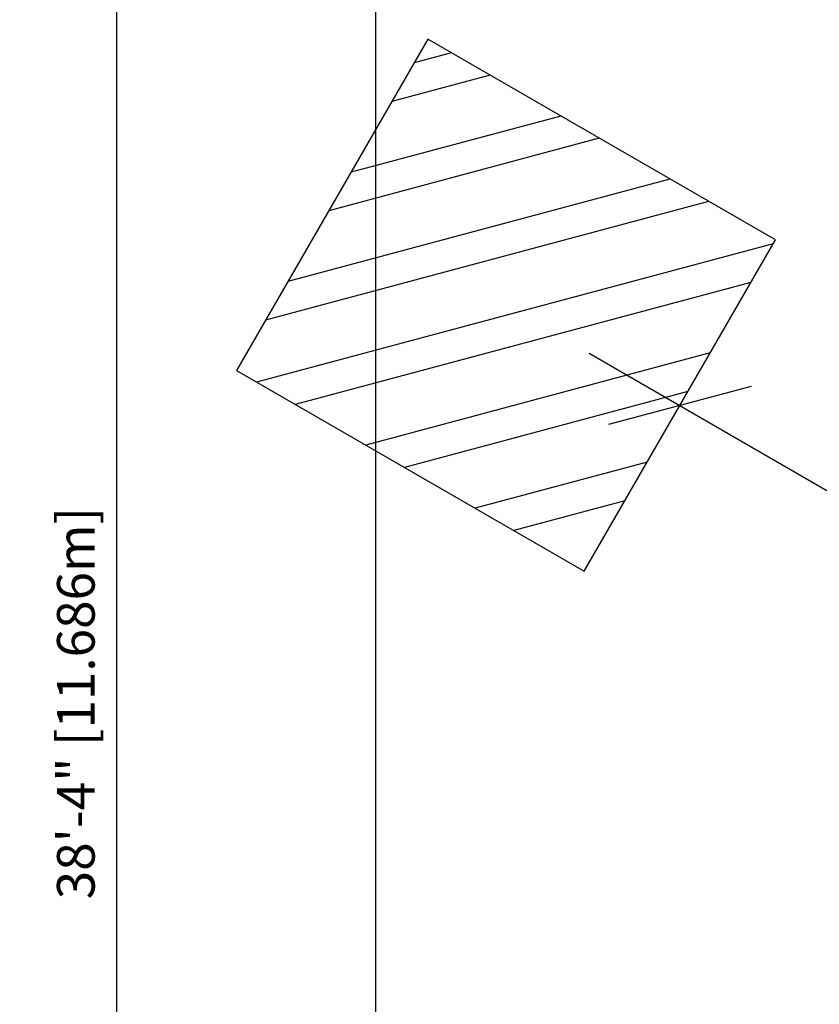
# Model space of a CAD drawing. Extents: x -64 to 774, y -48 to 528.
# Drawn here: x -64 to 80, y 176 to 353 of the extents above; entities that cross this region are included whole.
import ezdxf

# ---------------------------------------------------------------- set-up
doc = ezdxf.new("R2010")
doc.units = 0
doc.header["$LTSCALE"] = 0.125
doc.header["$MEASUREMENT"] = 0
doc.header["$PDMODE"] = 35
doc.layers.get('0').update_dxf_attribs({"linetype": 'CONTINUOUS'})
doc.layers.get('DEFPOINTS').update_dxf_attribs({"linetype": 'CONTINUOUS'})
for name, color, linetype in [('DIM_CIRCULATION_LIBRE', 7, 'CONTINUOUS'), ('DIM_IMP_BORDURE', 7, 'CONTINUOUS'), ('PRINCIPAL', 7, 'CONTINUOUS')]:
    doc.layers.add(name, color=color, linetype=linetype)
doc.styles.add('DIM', font='romans.shx')
doc.dimstyles.new('Implantation (Pied-mètre)', dxfattribs={"dimscale": 96, "dimtxt": 0.09375, "dimasz": 0.125, "dimexe": 0.125, "dimexo": 0.125, "dimgap": 0.03, "dimtad": 1, "dimdec": 0, "dimzin": 0, "dimdsep": 46, "dimlunit": 4, "dimtxsty": 'DIM', "dimblk1": 'OBLIQUE', "dimblk2": 'OBLIQUE', "dimsah": 1, "dimcen": 0.089844, "dimdle": 0.125, "dimclrt": 7, "dimadec": 0, "dimazin": 0, "dimtfac": 1, "dimtdec": 0, "dimtofl": 0, "dimtmove": 0, "dimatfit": 3, "dimldrblk": 'OBLIQUE', "dimfxl": 0, "dimfrac": 2, "dimtolj": 1, "dimtzin": 0, "dimarcsym": 0})

# ---------------------------------------------------------------- blocks, each defined once
blk = doc.blocks.new('_OBLIQUE')
at = {"color": 0, "linetype": 'ByBlock'}
blk.add_line((-0.5, -0.5), (0.5, 0.5), dxfattribs=at)
blk = doc.blocks.new('*D269')
at = {"layer": 'DEFPOINTS', "color": 0}
for p in [(0, 460.06), (-46.44, 0), (0, 0)]:
    blk.add_point(p, dxfattribs=at)
at = {"layer": 'DIM_IMP_BORDURE', "color": 0, "lineweight": -2}
for p, q in [((-46.44, 469.06), (-46.44, -9)), ((-9, 460.06), (-55.44, 460.06)), ((-9, 0), (-55.44, 0))]:
    blk.add_line(p, q, dxfattribs=at)
at = {"layer": 'DIM_IMP_BORDURE', "color": 0, "lineweight": -2, "xscale": 9, "yscale": 9, "zscale": 9}
for p, rotation in [((-46.44, 460.06), 90), ((-46.44, 0), 270)]:
    blk.add_blockref('_OBLIQUE', p, dxfattribs=dict(at, rotation=rotation))
at = {"layer": 'DIM_IMP_BORDURE', "color": 7, "insert": (-53.73, 230.03), "char_height": 6.75, "attachment_point": 5, "rotation": 90, "style": 'DIM'}
blk.add_mtext('\\A1;38\'-4" [11.686m]', dxfattribs=at)
blk = doc.blocks.new('*D270')
at = {"layer": 'DEFPOINTS', "color": 0}
for p in [(54.6, 283.45), (54.6, 283.45), (137.46, 235.53)]:
    blk.add_point(p, dxfattribs=at)
at = {"layer": 'DIM_CIRCULATION_LIBRE', "color": 0, "lineweight": -2}
for p, q in [((38.37, 292.83), (88.08, 264.09)), ((45.21, 267.21), (45.21, 267.21)), ((153.69, 226.14), (103.98, 254.89)), ((128.08, 219.3), (128.08, 219.3))]:
    blk.add_line(p, q, dxfattribs=at)
at = {"layer": 'DIM_CIRCULATION_LIBRE', "color": 0, "lineweight": -2, "xscale": 18.75, "yscale": 18.75, "zscale": 18.75}
for p, rotation in [((54.6, 283.45), 149.9613325407948), ((137.46, 235.53), 329.9613325407949)]:
    blk.add_blockref('_OBLIQUE', p, dxfattribs=dict(at, rotation=rotation))
at = {"layer": 'DIM_CIRCULATION_LIBRE', "color": 7, "insert": (96.03, 259.49), "char_height": 14.062, "attachment_point": 5, "rotation": 329.9613, "style": 'DIM'}
blk.add_mtext('\\A1;B', dxfattribs=at)

msp = doc.modelspace()

# ---------------------------------------------------------------- linework, layer by layer
at = {"color": 7, "linetype": 'Continuous'}
for p, q in [((9.39957, 349.16116), (-24.91293, 289.73017)), ((71.7534, 313.16116), (9.39957, 349.16116)), ((13.64669, 346.70909), (6.9475, 344.91404)), ((20.57489, 342.70909), (2.9475, 337.98584)), ((33.24261, 335.39538), (-4.36621, 325.31812)), ((40.17081, 331.39538), (-8.36621, 318.38992)), ((52.83852, 324.08167), (-15.67992, 305.72221)), ((59.76673, 320.08167), (-19.67992, 298.794)), ((37.4409, 253.73017), (71.7534, 313.16116)), ((71.3602, 312.48012), (-21.30905, 287.64947)), ((67.3602, 305.55191), (-14.38085, 283.64947)), ((60.04649, 292.8842), (-1.71313, 276.33576)), ((-24.91293, 289.73017), (37.4409, 253.73017)), ((56.04649, 285.956), (5.21507, 272.33576)), ((48.73278, 273.28828), (17.88278, 265.02205)), ((44.73278, 266.36008), (24.81099, 261.02205))]:
    msp.add_line(p, q, dxfattribs=at)
at = {"layer": 'PRINCIPAL'}
msp.add_line((0, 460.06036), (0, 0), dxfattribs=at)

# ---------------------------------------------------------------- dimensions: what is measured, and where the dimension line sits
at = {"layer": 'DIM_CIRCULATION_LIBRE'}
dim = msp.add_aligned_dim(p1=(137.46203, 235.52901), p2=(54.59715, 283.44566), distance=0, text='B', dimstyle='Implantation (Pied-mètre)', override={"dimscale": 150, "dimtad": 0, "dimdec": 4}, dxfattribs=at)
dim.commit()
dim.dimension.update_dxf_attribs({"geometry": '*D270', "text_midpoint": (96.02959, 259.48734)})
at = {"layer": 'DIM_IMP_BORDURE'}
dim = msp.add_aligned_dim(p1=(0, 460.06036), p2=(0, 0), distance=-46.44042, dimstyle='Implantation (Pied-mètre)', override={"dimscale": 72}, dxfattribs=at)
dim.commit()
dim.dimension.update_dxf_attribs({"geometry": '*D269', "text_midpoint": (-53.73323, 230.03018)})

doc.saveas('drawing.dxf')
